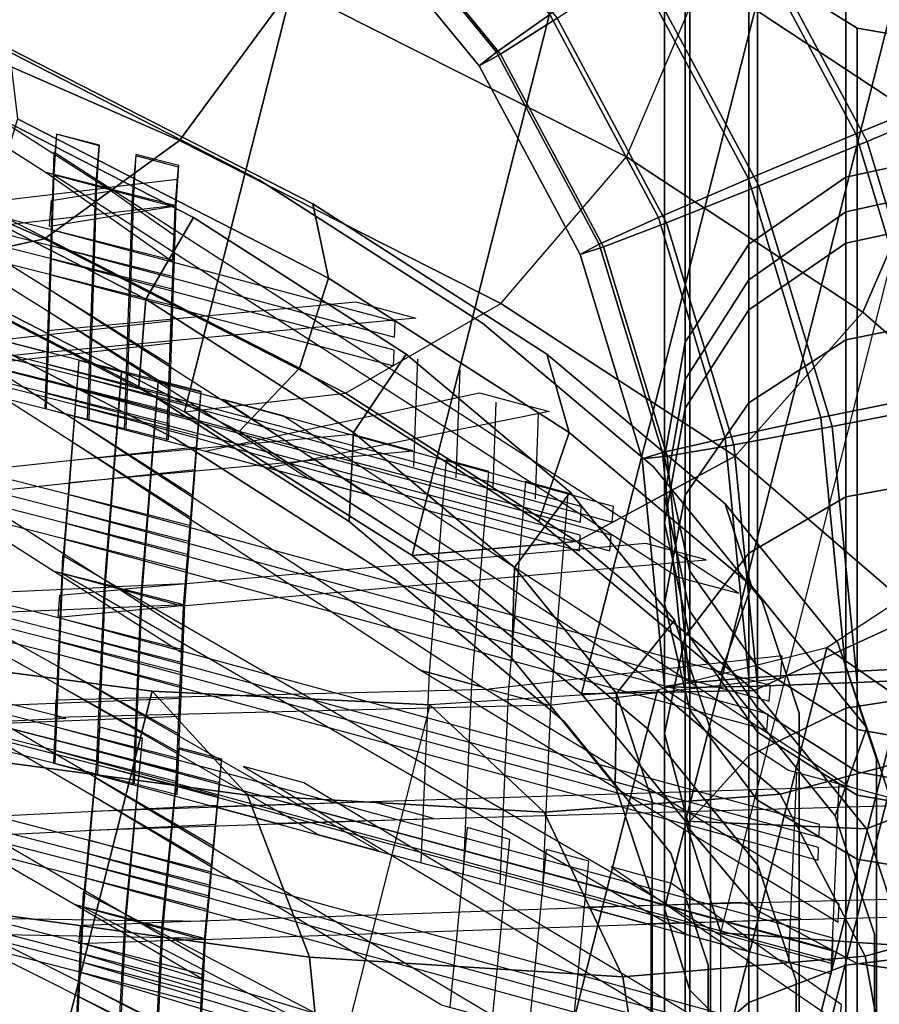
# Model space of a CAD drawing. Units: inches. Extents: x -9.5 to 9.5, y -11.5 to 10.8.
# Drawn here: x 7 to 8.4, y 6.9 to 8.5 of the extents above; entities that cross this region are included whole.
import ezdxf

# ---------------------------------------------------------------- set-up
doc = ezdxf.new("R2010")
doc.units = ezdxf.units.IN
doc.header["$MEASUREMENT"] = 0
for name, color, linetype in [('AFUFU-3D-CH-BS', 2, 'Continuous'), ('AFUFU-3D-CH-FR', 2, 'Continuous'), ('AFUFU-3D-CH-ST-LT', 2, 'Continuous')]:
    doc.layers.add(name, color=color, linetype=linetype)

msp = doc.modelspace()

# ---------------------------------------------------------------- linework, layer by layer
at = {"layer": 'AFUFU-3D-CH-BS'}
for points in [[(8.3656, 9.3256, 38.1495), (8.5531, 9.3657, 38.1398), (8.5531, 8.2403, 33.4518), (8.3656, 8.1997, 33.459)], [(8.2082, 9.2188, 38.1751), (8.3656, 9.3256, 38.1495), (8.3656, 8.1997, 33.459), (8.2082, 8.0914, 33.4784)], [(8.1048, 9.0616, 38.2128), (8.2082, 9.2188, 38.1751), (8.2082, 8.0914, 33.4784), (8.1048, 7.9319, 33.5068)], [(8.0711, 8.8778, 38.257), (8.1048, 9.0616, 38.2128), (8.1048, 7.9319, 33.5068), (8.0711, 7.7455, 33.5401)], [(8.1123, 8.6955, 38.3007), (8.0711, 8.8778, 38.257), (8.0711, 7.7455, 33.5401), (8.1123, 7.5606, 33.5731)], [(8.557, 8.3419, 1.133), (8.7071, 8.402, 1.0283), (8.4662, 8.8526, 1.0193), (8.3311, 8.7644, 1.1245)], [(8.72, 8.3934, 0.3327), (8.5739, 8.3307, 0.2241), (8.3463, 8.7563, 0.2155), (8.4779, 8.8464, 0.3236)], [(8.3815, 8.27, 1.1681), (8.557, 8.3419, 1.133), (8.3311, 8.7644, 1.1245), (8.1732, 8.6596, 1.1603)], [(7.7986, 8.403, 0.8526), (7.885, 8.464, 1.0131), (7.6478, 8.753, 1.0073), (7.5743, 8.6763, 0.8471)], [(7.8967, 8.4579, 0.3174), (7.8049, 8.3997, 0.4761), (7.5797, 8.6741, 0.4706), (7.6577, 8.749, 0.3116)], [(8.5739, 8.3307, 0.2241), (8.3998, 8.2578, 0.1843), (8.1897, 8.6509, 0.1764), (8.3463, 8.7563, 0.2155)], [(8.2222, 8.5424, 38.3375), (8.1123, 8.6955, 38.3007), (8.1123, 7.5606, 33.5731), (8.2222, 7.4054, 33.6009)], [(7.7705, 8.3805, 0.664), (7.7986, 8.403, 0.8526), (7.5743, 8.6763, 0.8471), (7.5504, 8.6486, 0.6586)], [(7.8049, 8.3997, 0.4761), (7.7705, 8.3805, 0.664), (7.5504, 8.6486, 0.6586), (7.5797, 8.6741, 0.4706)], [(8.2074, 8.197, 1.1283), (8.3815, 8.27, 1.1681), (8.1732, 8.6596, 1.1603), (8.0166, 8.5541, 1.1211)], [(8.3998, 8.2578, 0.1843), (8.2244, 8.1858, 0.2194), (8.0318, 8.546, 0.2122), (8.1897, 8.6509, 0.1764)], [(8.0613, 8.1343, 1.0197), (8.2074, 8.197, 1.1283), (8.0166, 8.5541, 1.1211), (7.885, 8.464, 1.0131)], [(8.2244, 8.1858, 0.2194), (8.0742, 8.1257, 0.3241), (7.8967, 8.4579, 0.3174), (8.0318, 8.546, 0.2122)], [(8.3839, 8.4418, 38.3616), (8.2222, 8.5424, 38.3375), (8.2222, 7.4054, 33.6009), (8.3839, 7.3034, 33.6191)], [(7.9653, 8.0913, 0.8588), (8.0613, 8.1343, 1.0197), (7.885, 8.464, 1.0131), (7.7986, 8.403, 0.8526)], [(8.0742, 8.1257, 0.3241), (7.9723, 8.0867, 0.4823), (7.8049, 8.3997, 0.4761), (7.8967, 8.4579, 0.3174)], [(8.5729, 8.4091, 38.3695), (8.3839, 8.4418, 38.3616), (8.3839, 7.3034, 33.6191), (8.5729, 7.2702, 33.625)], [(7.934, 8.0746, 0.6701), (7.9653, 8.0913, 0.8588), (7.7986, 8.403, 0.8526), (7.7705, 8.3805, 0.664)], [(7.9723, 8.0867, 0.4823), (7.934, 8.0746, 0.6701), (7.7705, 8.3805, 0.664), (7.8049, 8.3997, 0.4761)], [(8.5098, 7.8472, 1.1766), (8.696, 7.8836, 1.1421), (8.557, 8.3419, 1.133), (8.3815, 8.27, 1.1681)], [(8.714, 7.8689, 0.2333), (8.5292, 7.8313, 0.1929), (8.3998, 8.2578, 0.1843), (8.5739, 8.3307, 0.2241)], [(8.325, 7.8096, 1.1361), (8.5098, 7.8472, 1.1766), (8.3815, 8.27, 1.1681), (8.2074, 8.197, 1.1283)], [(8.5292, 7.8313, 0.1929), (8.343, 7.795, 0.2273), (8.2244, 8.1858, 0.2194), (8.3998, 8.2578, 0.1843)], [(8.3656, 8.1997, 33.459), (8.5531, 8.2403, 33.4518), (8.5531, 8.1846, 32.9809), (8.3656, 8.1434, 32.9833)], [(8.2082, 8.0914, 33.4784), (8.3656, 8.1997, 33.459), (8.3656, 8.1434, 32.9833), (8.2082, 8.0335, 32.9898)], [(8.1698, 7.7765, 1.0269), (8.325, 7.8096, 1.1361), (8.2074, 8.197, 1.1283), (8.0613, 8.1343, 1.0197)], [(8.343, 7.795, 0.2273), (8.1836, 7.7653, 0.3313), (8.0742, 8.1257, 0.3241), (8.2244, 8.1858, 0.2194)], [(8.3656, 8.1434, 32.9833), (8.5531, 8.1846, 32.9809), (8.5531, 8.1846, 28.5301), (8.3656, 8.1434, 28.5322)], [(8.3656, 8.1434, 28.5322), (8.5531, 8.1846, 28.5301), (8.5531, 8.1332, 28.0123), (8.3656, 8.0926, 28.0204)], [(8.0679, 7.753, 0.8656), (8.1698, 7.7765, 1.0269), (8.0613, 8.1343, 1.0197), (7.9653, 8.0913, 0.8588)], [(8.2082, 8.0335, 32.9898), (8.3656, 8.1434, 32.9833), (8.3656, 8.1434, 28.5322), (8.2082, 8.0335, 28.5376)], [(8.2082, 8.0335, 28.5376), (8.3656, 8.1434, 28.5322), (8.3656, 8.0926, 28.0204), (8.2082, 7.9844, 28.0421)], [(8.1836, 7.7653, 0.3313), (8.0753, 7.747, 0.4892), (7.9723, 8.0867, 0.4823), (8.0742, 8.1257, 0.3241)], [(8.3656, 8.0926, 28.0204), (8.5531, 8.1332, 28.0123), (8.5531, 7.9739, 27.4913), (8.3656, 7.9357, 27.5072)], [(8.0347, 7.7426, 0.6768), (8.0679, 7.753, 0.8656), (7.9653, 8.0913, 0.8588), (7.934, 8.0746, 0.6701)], [(8.0753, 7.747, 0.4892), (8.0347, 7.7426, 0.6768), (7.934, 8.0746, 0.6701), (7.9723, 8.0867, 0.4823)], [(8.1048, 7.9319, 33.5068), (8.2082, 8.0914, 33.4784), (8.2082, 8.0335, 32.9898), (8.1048, 7.8718, 32.9994)], [(8.2082, 7.9844, 28.0421), (8.3656, 8.0926, 28.0204), (8.3656, 7.9357, 27.5072), (8.2082, 7.8338, 27.5498)], [(8.1048, 7.8718, 32.9994), (8.2082, 8.0335, 32.9898), (8.2082, 8.0335, 28.5376), (8.1048, 7.8718, 28.5456)], [(8.1048, 7.8718, 28.5456), (8.2082, 8.0335, 28.5376), (8.2082, 7.9844, 28.0421), (8.1048, 7.825, 28.0741)], [(8.1048, 7.825, 28.0741), (8.2082, 7.9844, 28.0421), (8.2082, 7.8338, 27.5498), (8.1048, 7.6839, 27.6124)], [(8.3656, 7.9357, 27.5072), (8.5531, 7.9739, 27.4913), (8.5531, 7.7152, 27.0117), (8.3656, 7.6809, 27.0349)], [(8.0711, 7.7455, 33.5401), (8.1048, 7.9319, 33.5068), (8.1048, 7.8718, 32.9994), (8.0711, 7.6828, 33.0105)], [(8.2082, 7.8338, 27.5498), (8.3656, 7.9357, 27.5072), (8.3656, 7.6809, 27.0349), (8.2082, 7.5894, 27.0966)], [(8.0711, 7.6828, 33.0105), (8.1048, 7.8718, 32.9994), (8.1048, 7.8718, 28.5456), (8.0711, 7.6828, 28.555)], [(8.0711, 7.6828, 28.555), (8.1048, 7.8718, 28.5456), (8.1048, 7.825, 28.0741), (8.0711, 7.6388, 28.1114)], [(8.3656, 7.397, 1.1444), (8.5531, 7.407, 1.1854), (8.5098, 7.8472, 1.1766), (8.325, 7.8096, 1.1361)], [(8.1048, 7.6839, 27.6124), (8.2082, 7.8338, 27.5498), (8.2082, 7.5894, 27.0966), (8.1048, 7.4547, 27.1875)], [(8.5729, 7.3883, 0.2018), (8.3839, 7.3797, 0.2356), (8.343, 7.795, 0.2273), (8.5292, 7.8313, 0.1929)], [(8.0711, 7.6388, 28.1114), (8.1048, 7.825, 28.0741), (8.1048, 7.6839, 27.6124), (8.0711, 7.5086, 27.6856)], [(8.2082, 7.3871, 1.0347), (8.3656, 7.397, 1.1444), (8.325, 7.8096, 1.1361), (8.1698, 7.7765, 1.0269)], [(8.3839, 7.3797, 0.2356), (8.2222, 7.3738, 0.3392), (8.1836, 7.7653, 0.3313), (8.343, 7.795, 0.2273)], [(8.1048, 7.3787, 0.8731), (8.2082, 7.3871, 1.0347), (8.1698, 7.7765, 1.0269), (8.0679, 7.753, 0.8656)], [(8.0711, 7.3733, 0.6842), (8.1048, 7.3787, 0.8731), (8.0679, 7.753, 0.8656), (8.0347, 7.7426, 0.6768)], [(8.2222, 7.3738, 0.3392), (8.1123, 7.3716, 0.4967), (8.0753, 7.747, 0.4892), (8.1836, 7.7653, 0.3313)], [(8.1123, 7.3716, 0.4967), (8.0711, 7.3733, 0.6842), (8.0347, 7.7426, 0.6768), (8.0753, 7.747, 0.4892)], [(8.1123, 7.5606, 33.5731), (8.0711, 7.7455, 33.5401), (8.0711, 7.6828, 33.0105), (8.1123, 7.4953, 33.0216)], [(8.3656, 7.6809, 27.0349), (8.5531, 7.7152, 27.0117), (8.5531, 7.3674, 26.5924), (8.3656, 7.3383, 26.6219)], [(8.0711, 7.5086, 27.6856), (8.1048, 7.6839, 27.6124), (8.1048, 7.4547, 27.1875), (8.0711, 7.2972, 27.2938)], [(8.1123, 7.4953, 33.0216), (8.0711, 7.6828, 33.0105), (8.0711, 7.6828, 28.555), (8.1123, 7.4953, 28.5643)], [(8.1123, 7.4953, 28.5643), (8.0711, 7.6828, 28.555), (8.0711, 7.6388, 28.1114), (8.1123, 7.4541, 28.1485)], [(8.2082, 7.5894, 27.0966), (8.3656, 7.6809, 27.0349), (8.3656, 7.3383, 26.6219), (8.2082, 7.2607, 26.7004)], [(8.1123, 7.4541, 28.1485), (8.0711, 7.6388, 28.1114), (8.0711, 7.5086, 27.6856), (8.1123, 7.3348, 27.7583)], [(8.1048, 7.4547, 27.1875), (8.2082, 7.5894, 27.0966), (8.2082, 7.2607, 26.7004), (8.1048, 7.1465, 26.816)], [(8.2222, 7.4054, 33.6009), (8.1123, 7.5606, 33.5731), (8.1123, 7.4953, 33.0216), (8.2222, 7.3379, 33.0308)], [(8.1123, 7.3348, 27.7583), (8.0711, 7.5086, 27.6856), (8.0711, 7.2972, 27.2938), (8.1123, 7.1411, 27.3991)], [(8.2222, 7.3379, 33.0308), (8.1123, 7.4953, 33.0216), (8.1123, 7.4953, 28.5643), (8.2222, 7.3379, 28.572)], [(8.2222, 7.3379, 28.572), (8.1123, 7.4953, 28.5643), (8.1123, 7.4541, 28.1485), (8.2222, 7.2989, 28.1796)], [(8.0711, 7.2972, 27.2938), (8.1048, 7.4547, 27.1875), (8.1048, 7.1465, 26.816), (8.0711, 7.013, 26.9511)], [(8.2222, 7.2989, 28.1796), (8.1123, 7.4541, 28.1485), (8.1123, 7.3348, 27.7583), (8.2222, 7.1888, 27.8193)], [(8.3839, 7.3034, 33.6191), (8.2222, 7.4054, 33.6009), (8.2222, 7.3379, 33.0308), (8.3839, 7.2345, 33.0369)], [(8.3656, -0.094, 1.2947), (8.5531, -0.0936, 1.3359), (8.5531, 7.407, 1.1854), (8.3656, 7.397, 1.1444)], [(8.1048, -0.0966, 1.0231), (8.2082, -0.0951, 1.1848), (8.2082, 7.3871, 1.0347), (8.1048, 7.3787, 0.8731)], [(8.2082, -0.0951, 1.1848), (8.3656, -0.094, 1.2947), (8.3656, 7.397, 1.1444), (8.2082, 7.3871, 1.0347)], [(8.5729, -0.1028, 0.3521), (8.3839, -0.1025, 0.3857), (8.3839, 7.3797, 0.2356), (8.5729, 7.3883, 0.2018)], [(8.0711, -0.0983, 0.8341), (8.1048, -0.0966, 1.0231), (8.1048, 7.3787, 0.8731), (8.0711, 7.3733, 0.6842)], [(8.1123, -0.1001, 0.6466), (8.0711, -0.0983, 0.8341), (8.0711, 7.3733, 0.6842), (8.1123, 7.3716, 0.4967)], [(8.2222, -0.1015, 0.4892), (8.1123, -0.1001, 0.6466), (8.1123, 7.3716, 0.4967), (8.2222, 7.3738, 0.3392)], [(8.3839, -0.1025, 0.3857), (8.2222, -0.1015, 0.4892), (8.2222, 7.3738, 0.3392), (8.3839, 7.3797, 0.2356)], [(8.3656, 7.3383, 26.6219), (8.5531, 7.3674, 26.5924), (8.5531, 6.9439, 26.2496), (8.3656, 6.9211, 26.2842)], [(8.2082, 7.2607, 26.7004), (8.3656, 7.3383, 26.6219), (8.3656, 6.9211, 26.2842), (8.2082, 6.8605, 26.3764)], [(8.3839, 7.2345, 33.0369), (8.2222, 7.3379, 33.0308), (8.2222, 7.3379, 28.572), (8.3839, 7.2345, 28.5772)], [(8.3839, 7.2345, 28.5772), (8.2222, 7.3379, 28.572), (8.2222, 7.2989, 28.1796), (8.3839, 7.197, 28.2)], [(8.2222, 7.1888, 27.8193), (8.1123, 7.3348, 27.7583), (8.1123, 7.1411, 27.3991), (8.2222, 7.0099, 27.4876)], [(8.5729, 7.2702, 33.625), (8.3839, 7.3034, 33.6191), (8.3839, 7.2345, 33.0369), (8.5729, 7.2008, 33.0389)], [(8.1123, 7.1411, 27.3991), (8.0711, 7.2972, 27.2938), (8.0711, 7.013, 26.9511), (8.1123, 6.8806, 27.0851)], [(8.3839, 7.197, 28.2), (8.2222, 7.2989, 28.1796), (8.2222, 7.1888, 27.8193), (8.3839, 7.0929, 27.8593)], [(8.1048, 7.1465, 26.816), (8.2082, 7.2607, 26.7004), (8.2082, 6.8605, 26.3764), (8.1048, 6.7712, 26.5122)], [(8.5729, 7.2008, 33.0389), (8.3839, 7.2345, 33.0369), (8.3839, 7.2345, 28.5772), (8.5729, 7.2008, 28.5788)], [(8.5729, 7.2008, 28.5788), (8.3839, 7.2345, 28.5772), (8.3839, 7.197, 28.2), (8.5729, 7.1639, 28.2066)], [(8.5729, 7.1639, 28.2066), (8.3839, 7.197, 28.2), (8.3839, 7.0929, 27.8593), (8.5729, 7.0616, 27.8724)], [(8.3839, 7.0929, 27.8593), (8.2222, 7.1888, 27.8193), (8.2222, 7.0099, 27.4876), (8.3839, 6.9237, 27.5458)], [(8.0711, 7.013, 26.9511), (8.1048, 7.1465, 26.816), (8.1048, 6.7712, 26.5122), (8.0711, 6.6669, 26.6709)], [(8.2222, 7.0099, 27.4876), (8.1123, 7.1411, 27.3991), (8.1123, 6.8806, 27.0851), (8.2222, 6.7694, 27.1976)], [(8.5729, 7.0616, 27.8724), (8.3839, 7.0929, 27.8593), (8.3839, 6.9237, 27.5458), (8.5729, 6.8957, 27.5647)], [(8.1123, 6.8806, 27.0851), (8.0711, 7.013, 26.9511), (8.0711, 6.6669, 26.6709), (8.1123, 6.5634, 26.8284)], [(8.3839, 6.9237, 27.5458), (8.2222, 7.0099, 27.4876), (8.2222, 6.7694, 27.1976), (8.3839, 6.6963, 27.2716)], [(8.3656, 6.9211, 26.2842), (8.5531, 6.9439, 26.2496), (8.5531, 6.4613, 25.9967), (8.3656, 6.4458, 26.0351)], [(8.2082, 6.8605, 26.3764), (8.3656, 6.9211, 26.2842), (8.3656, 6.4458, 26.0351), (8.2082, 6.4045, 26.1375)], [(8.5729, 6.8957, 27.5647), (8.3839, 6.9237, 27.5458), (8.3839, 6.6963, 27.2716), (8.5729, 6.6725, 27.2956)], [(8.2222, 6.7694, 27.1976), (8.1123, 6.8806, 27.0851), (8.1123, 6.5634, 26.8284), (8.2222, 6.4765, 26.9606)], [(8.1048, 6.7712, 26.5122), (8.2082, 6.8605, 26.3764), (8.2082, 6.4045, 26.1375), (8.1048, 6.3436, 26.2882)]]:
    msp.add_3dface(points, dxfattribs=at)
for points, invisible_edges in [([(8.7604, 8.4492, 38.3599), (8.9178, 8.556, 38.3342), (8.2222, 8.5424, 38.3375), (8.3839, 8.4418, 38.3616)], 10), ([(8.3839, 8.4418, 38.3616), (8.5729, 8.4091, 38.3695), (8.7604, 8.4492, 38.3599), (8.3839, 8.4418, 38.3616)], 4)]:
    msp.add_3dface(points, dxfattribs=dict(at, invisible_edges=invisible_edges))
at = {"layer": 'AFUFU-3D-CH-FR'}
for points in [[(6.3281, 8.2755, 41.4507), (6.8418, 8.0518, 41.1882), (7.2399, 9.6217, 40.779), (6.7262, 9.8454, 41.0415)], [(6.8418, 8.0518, 41.1882), (7.2921, 7.8189, 40.8172), (7.6902, 9.3888, 40.408), (7.2399, 9.6217, 40.779)], [(8.0597, 9.1558, 39.9426), (7.6902, 9.3888, 40.408), (7.2921, 7.8189, 40.8172), (7.6616, 7.5859, 40.3518)], [(8.3343, 8.9316, 39.4009), (8.0597, 9.1558, 39.9426), (7.6616, 7.5859, 40.3518), (7.9362, 7.3616, 39.8101)], [(8.5034, 8.7248, 38.8036), (8.3343, 8.9316, 39.4009), (7.9362, 7.3616, 39.8101), (8.1053, 7.1548, 39.2128)], [(6.7482, 8.8227, 41.9094), (6.6139, 8.5533, 41.8385), (7.2839, 8.2596, 41.4888), (7.4662, 8.5075, 41.533)], [(8.1345, 8.5276, 41.0664), (8.1617, 8.8338, 40.9535), (8.5455, 8.5814, 40.4306), (8.5195, 8.2736, 40.5387)], [(7.5837, 8.8055, 41.4935), (7.4662, 8.5075, 41.533), (8.0093, 8.233, 41.1101), (8.1345, 8.5276, 41.0664)], [(8.5605, 8.5433, 38.1736), (8.5034, 8.7248, 38.8036), (8.1053, 7.1548, 39.2128), (8.1624, 6.9734, 38.5828)], [(6.6139, 8.5533, 41.8385), (6.4664, 8.3612, 41.6774), (7.0647, 8.0996, 41.3677), (7.2839, 8.2596, 41.4888)], [(8.5605, 8.5433, 38.1736), (8.5605, 7.696, 34.923), (8.1624, 6.1261, 35.3322), (8.1624, 6.9734, 38.5828)], [(8.0093, 8.233, 41.1101), (8.1345, 8.5276, 41.0664), (8.5195, 8.2736, 40.5387), (8.3932, 7.9806, 40.5872)], [(7.4662, 8.5075, 41.533), (7.2839, 8.2596, 41.4888), (7.8053, 7.9949, 41.0781), (8.0093, 8.233, 41.1101)], [(7.5004, 8.1565, 40.9437), (7.0078, 8.4086, 41.3393), (7.021, 8.2945, 41.4461), (7.526, 8.036, 41.0405)], [(6.4664, 8.3612, 41.6774), (6.3281, 8.2755, 41.4507), (6.8418, 8.0518, 41.1882), (7.0647, 8.0996, 41.3677)], [(7.2295, 8.002, 40.7143), (6.7883, 8.2278, 41.0687), (6.8559, 8.3651, 41.0929), (7.3069, 8.1343, 40.7308)], [(7.526, 8.036, 41.0405), (7.021, 8.2945, 41.4461), (6.976, 8.1475, 41.4703), (7.4788, 7.8902, 41.0665)], [(8.3932, 7.9806, 40.5872), (8.5195, 8.2736, 40.5387), (8.8283, 8.0033, 39.8598), (8.6994, 7.7138, 39.9188)], [(7.2839, 8.2596, 41.4888), (7.0647, 8.0996, 41.3677), (7.5534, 7.8495, 40.9753), (7.8053, 7.9949, 41.0781)], [(7.8053, 7.9949, 41.0781), (8.0093, 8.233, 41.1101), (8.3932, 7.9806, 40.5872), (8.1858, 7.7471, 40.5687)], [(7.218, 7.8602, 40.7797), (6.7713, 8.0888, 41.1384), (6.7883, 8.2278, 41.0687), (7.2295, 8.002, 40.7143)], [(7.8801, 7.9127, 40.4489), (7.5004, 8.1565, 40.9437), (7.526, 8.036, 41.0405), (7.9162, 7.7855, 40.5322)], [(7.5664, 7.7857, 40.2755), (7.2295, 8.002, 40.7143), (7.3069, 8.1343, 40.7308), (7.6518, 7.9128, 40.2814)], [(7.0647, 8.0996, 41.3677), (6.8418, 8.0518, 41.1882), (7.2921, 7.8189, 40.8172), (7.5534, 7.8495, 40.9753)], [(7.9162, 7.7855, 40.5322), (7.526, 8.036, 41.0405), (7.4788, 7.8902, 41.0665), (7.867, 7.641, 40.5607)], [(7.5594, 7.6411, 40.3349), (7.218, 7.8602, 40.7797), (7.2295, 8.002, 40.7143), (7.5664, 7.7857, 40.2755)], [(7.5534, 7.8495, 40.9753), (7.8053, 7.9949, 41.0781), (8.1858, 7.7471, 40.5687), (7.9289, 7.6084, 40.4861)], [(8.1858, 7.7471, 40.5687), (8.3932, 7.9806, 40.5872), (8.6994, 7.7138, 39.9188), (8.4846, 7.4902, 39.93)], [(7.8274, 7.5662, 39.7363), (7.5664, 7.7857, 40.2755), (7.6518, 7.9128, 40.2814), (7.9182, 7.6889, 39.7312)], [(8.1693, 7.6696, 39.8516), (7.8801, 7.9127, 40.4489), (7.9162, 7.7855, 40.5322), (8.2122, 7.5367, 39.9207)], [(7.2921, 7.8189, 40.8172), (7.5534, 7.8495, 40.9753), (7.9289, 7.6084, 40.4861), (7.6616, 7.5859, 40.3518)], [(7.8234, 7.4191, 39.7896), (7.5594, 7.6411, 40.3349), (7.5664, 7.7857, 40.2755), (7.8274, 7.5662, 39.7363)], [(8.2122, 7.5367, 39.9207), (7.9162, 7.7855, 40.5322), (7.867, 7.641, 40.5607), (8.1618, 7.3931, 39.9518)], [(7.9289, 7.6084, 40.4861), (8.1858, 7.7471, 40.5687), (8.4846, 7.4902, 39.93), (8.2166, 7.3666, 39.8919)], [(7.9931, 7.3621, 39.1454), (7.8274, 7.5662, 39.7363), (7.9182, 7.6889, 39.7312), (8.0871, 7.4808, 39.1286)], [(8.5605, 7.696, 34.923), (8.5034, 7.5469, 34.2846), (8.1053, 5.977, 34.6938), (8.1624, 6.1261, 35.3322)], [(8.3523, 7.4442, 39.1991), (8.1693, 7.6696, 39.8516), (8.2122, 7.5367, 39.9207), (8.3993, 7.3061, 39.2533)], [(7.6616, 7.5859, 40.3518), (7.9289, 7.6084, 40.4861), (8.2166, 7.3666, 39.8919), (7.9362, 7.3616, 39.8101)], [(7.9909, 7.2128, 39.1922), (7.8234, 7.4191, 39.7896), (7.8274, 7.5662, 39.7363), (7.9931, 7.3621, 39.1454)], [(8.5034, 7.5469, 34.2846), (8.3343, 7.4358, 33.6623), (7.9362, 5.8659, 34.0715), (8.1053, 5.977, 34.6938)], [(8.7595, 7.4014, 34.2858), (8.5034, 7.5469, 34.2846), (8.3343, 7.4358, 33.6623), (8.5618, 7.2787, 33.5859)], [(8.3993, 7.3061, 39.2533), (8.2122, 7.5367, 39.9207), (8.1618, 7.3931, 39.9518), (8.3481, 7.1635, 39.2871)], [(8.2166, 7.3666, 39.8919), (8.4846, 7.4902, 39.93), (8.6779, 7.2508, 39.2357), (8.3988, 7.1421, 39.2421)], [(6.7262, 7.4326, 31.7844), (7.2399, 7.3655, 32.1227), (6.8418, 5.7955, 32.5319), (6.3281, 5.8627, 32.1936)], [(7.3944, 7.1967, 31.9167), (7.2399, 7.3655, 32.1227), (6.7262, 7.4326, 31.7844), (6.8116, 7.2752, 31.542)], [(8.3343, 7.4358, 33.6623), (8.0597, 7.3671, 33.0801), (7.6616, 5.7972, 33.4893), (7.9362, 5.8659, 34.0715)], [(8.5618, 7.2787, 33.5859), (8.3343, 7.4358, 33.6623), (8.0597, 7.3671, 33.0801), (8.2586, 7.1984, 32.9259)], [(7.2399, 7.3655, 32.1227), (7.6902, 7.3433, 32.5602), (7.2921, 5.7734, 32.9694), (6.8418, 5.7955, 32.5319)], [(7.876, 7.1693, 32.3707), (7.6902, 7.3433, 32.5602), (7.2399, 7.3655, 32.1227), (7.3944, 7.1967, 31.9167)], [(8.0597, 7.3671, 33.0801), (7.6902, 7.3433, 32.5602), (7.2921, 5.7734, 32.9694), (7.6616, 5.7972, 33.4893)], [(8.2586, 7.1984, 32.9259), (8.0597, 7.3671, 33.0801), (7.6902, 7.3433, 32.5602), (7.876, 7.1693, 32.3707)], [(7.9362, 7.3616, 39.8101), (8.2166, 7.3666, 39.8919), (8.3988, 7.1421, 39.2421), (8.1053, 7.1548, 39.2128)], [(7.495, 6.934, 31.7731), (7.3944, 7.1967, 31.9167), (6.8116, 7.2752, 31.542), (6.8536, 7.0223, 31.3676)], [(8.7243, 7.026, 33.5522), (8.5618, 7.2787, 33.5859), (8.2586, 7.1984, 32.9259), (8.3969, 6.9358, 32.8263)], [(8.3988, 7.1421, 39.2421), (8.6779, 7.2508, 39.2357), (8.7459, 7.0545, 38.5617), (8.4618, 6.9526, 38.5882)], [(8.0033, 6.9023, 32.2412), (7.876, 7.1693, 32.3707), (7.3944, 7.1967, 31.9167), (7.495, 6.934, 31.7731)], [(8.3969, 6.9358, 32.8263), (8.2586, 7.1984, 32.9259), (7.876, 7.1693, 32.3707), (8.0033, 6.9023, 32.2412)], [(8.1053, 7.1548, 39.2128), (8.3988, 7.1421, 39.2421), (8.4618, 6.9526, 38.5882), (8.1624, 6.9734, 38.5828)], [(7.5265, 6.6176, 31.714), (7.495, 6.934, 31.7731), (6.8536, 7.0223, 31.3676), (6.846, 6.7123, 31.2878)], [(8.7972, 6.7162, 33.5664), (8.7243, 7.026, 33.5522), (8.3969, 6.9358, 32.8263), (8.4535, 6.6195, 32.7966)], [(8.1624, 6.9734, 38.5828), (8.4618, 6.9526, 38.5882), (8.4618, 6.1053, 35.3376), (8.1624, 6.1261, 35.3322)], [(8.4535, 6.6195, 32.7966), (8.3969, 6.9358, 32.8263), (8.0033, 6.9023, 32.2412), (8.0526, 6.583, 32.1914)], [(8.0526, 6.583, 32.1914), (8.0033, 6.9023, 32.2412), (7.495, 6.934, 31.7731), (7.5265, 6.6176, 31.714)]]:
    msp.add_3dface(points, dxfattribs=at)
for points, invisible_edges in [([(7.4138, 8.1953, 40.8214), (7.3069, 8.1343, 40.7308), (6.8559, 8.3651, 41.0929), (6.9426, 8.4365, 41.1998)], 5), ([(7.5004, 8.1565, 40.9437), (7.4138, 8.1953, 40.8214), (6.9426, 8.4365, 41.1998), (7.0078, 8.4086, 41.3393)], 5), ([(7.7757, 7.963, 40.3499), (7.6518, 7.9128, 40.2814), (7.3069, 8.1343, 40.7308), (7.4138, 8.1953, 40.8214)], 5), ([(7.8801, 7.9127, 40.4489), (7.7757, 7.963, 40.3499), (7.4138, 8.1953, 40.8214), (7.5004, 8.1565, 40.9437)], 5), ([(7.4788, 7.8902, 41.0665), (6.976, 8.1475, 41.4703), (6.8938, 8.0364, 41.4005), (7.3807, 7.7873, 41.0095)], 2), ([(7.2777, 7.7755, 40.8963), (6.813, 8.0132, 41.2694), (6.7713, 8.0888, 41.1384), (7.218, 7.8602, 40.7797)], 10), ([(7.3807, 7.7873, 41.0095), (6.8938, 8.0364, 41.4005), (6.813, 8.0132, 41.2694), (7.2777, 7.7755, 40.8963)], 10), ([(8.0532, 7.7297, 39.7767), (7.9182, 7.6889, 39.7312), (7.6518, 7.9128, 40.2814), (7.7757, 7.963, 40.3499)], 5), ([(8.1693, 7.6696, 39.8516), (8.0532, 7.7297, 39.7767), (7.7757, 7.963, 40.3499), (7.8801, 7.9127, 40.4489)], 5), ([(7.867, 7.641, 40.5607), (7.4788, 7.8902, 41.0665), (7.3807, 7.7873, 41.0095), (7.7556, 7.5466, 40.5211)], 8), ([(7.6341, 7.5467, 40.4319), (7.2777, 7.7755, 40.8963), (7.218, 7.8602, 40.7797), (7.5594, 7.6411, 40.3349)], 10), ([(7.7556, 7.5466, 40.5211), (7.3807, 7.7873, 41.0095), (7.2777, 7.7755, 40.8963), (7.6341, 7.5467, 40.4319)], 10), ([(8.229, 7.5132, 39.1498), (8.0871, 7.4808, 39.1286), (7.9182, 7.6889, 39.7312), (8.0532, 7.7297, 39.7767)], 5), ([(8.229, 7.5132, 39.1498), (8.0532, 7.7297, 39.7767), (8.1693, 7.6696, 39.8516), (8.3523, 7.4442, 39.1991)], 10), ([(7.908, 7.3164, 39.8662), (7.6341, 7.5467, 40.4319), (7.5594, 7.6411, 40.3349), (7.8234, 7.4191, 39.7896)], 10), ([(8.1618, 7.3931, 39.9518), (7.867, 7.641, 40.5607), (7.7556, 7.5466, 40.5211), (8.0416, 7.3061, 39.9303)], 10), ([(8.0416, 7.3061, 39.9303), (7.7556, 7.5466, 40.5211), (7.6341, 7.5467, 40.4319), (7.908, 7.3164, 39.8662)], 10), ([(8.2898, 7.3302, 38.5186), (8.146, 7.3037, 38.5177), (8.0871, 7.4808, 39.1286), (8.229, 7.5132, 39.1498)], 5), ([(8.2898, 7.3302, 38.5186), (8.229, 7.5132, 39.1498), (8.3523, 7.4442, 39.1991), (8.4152, 7.2551, 38.5465)], 10), ([(8.0511, 7.1879, 38.5441), (7.9931, 7.3621, 39.1454), (8.0871, 7.4808, 39.1286), (8.146, 7.3037, 38.5177)], 8), ([(8.4152, 7.2551, 38.5465), (8.3523, 7.4442, 39.1991), (8.3993, 7.3061, 39.2533), (8.4635, 7.1134, 38.5882)], 8), ([(8.0815, 7.1026, 39.2472), (7.908, 7.3164, 39.8662), (7.8234, 7.4191, 39.7896), (7.9909, 7.2128, 39.1922)], 10), ([(8.3481, 7.1635, 39.2871), (8.1618, 7.3931, 39.9518), (8.0416, 7.3061, 39.9303), (8.2226, 7.0831, 39.2847)], 10), ([(8.0494, 7.037, 38.5856), (7.9909, 7.2128, 39.1922), (7.9931, 7.3621, 39.1454), (8.0511, 7.1879, 38.5441)], 8), ([(8.2898, 6.5097, 35.3705), (8.146, 6.4872, 35.385), (8.146, 7.3037, 38.5177), (8.2898, 7.3302, 38.5186)], 5), ([(8.4152, 6.4303, 35.3822), (8.2898, 6.5097, 35.3705), (8.2898, 7.3302, 38.5186), (8.4152, 7.2551, 38.5465)], 5), ([(8.2226, 7.0831, 39.2847), (8.0416, 7.3061, 39.9303), (7.908, 7.3164, 39.8662), (8.0815, 7.1026, 39.2472)], 10), ([(8.0511, 6.3733, 35.4188), (8.0511, 7.1879, 38.5441), (8.146, 7.3037, 38.5177), (8.146, 6.4872, 35.385)], 10), ([(8.4635, 7.1134, 38.5882), (8.3993, 7.3061, 39.2533), (8.3481, 7.1635, 39.2871), (8.412, 6.9714, 38.6243)], 8), ([(8.4635, 6.2861, 35.4145), (8.4152, 6.4303, 35.3822), (8.4152, 7.2551, 38.5465), (8.4635, 7.1134, 38.5882)], 5), ([(8.1417, 6.9216, 38.6226), (8.0815, 7.1026, 39.2472), (7.9909, 7.2128, 39.1922), (8.0494, 7.037, 38.5856)], 10), ([(8.0494, 6.2213, 35.4561), (8.0494, 7.037, 38.5856), (8.0511, 7.1879, 38.5441), (8.0511, 6.3733, 35.4188)], 10), ([(8.412, 6.9714, 38.6243), (8.3481, 7.1635, 39.2871), (8.2226, 7.0831, 39.2847), (8.285, 6.8957, 38.6379)], 10), ([(8.412, 6.1447, 35.4523), (8.4635, 6.2861, 35.4145), (8.4635, 7.1134, 38.5882), (8.412, 6.9714, 38.6243)], 5), ([(8.1417, 6.9216, 38.6226), (8.285, 6.8957, 38.6379), (8.2226, 7.0831, 39.2847), (8.0815, 7.1026, 39.2472)], 5), ([(8.1417, 6.1023, 35.4795), (8.1417, 6.9216, 38.6226), (8.0494, 7.037, 38.5856), (8.0494, 6.2213, 35.4561)], 10), ([(8.285, 6.0721, 35.478), (8.412, 6.1447, 35.4523), (8.412, 6.9714, 38.6243), (8.285, 6.8957, 38.6379)], 5), ([(8.285, 6.0721, 35.478), (8.285, 6.8957, 38.6379), (8.1417, 6.9216, 38.6226), (8.1417, 6.1023, 35.4795)], 10)]:
    msp.add_3dface(points, dxfattribs=dict(at, invisible_edges=invisible_edges))
at = {"layer": 'AFUFU-3D-CH-ST-LT'}
for points in [[(6.2397, 8.7752, 41.4733), (6.1415, 8.8, 41.4662), (7.0675, 8.2073, 40.7488), (7.1657, 8.1825, 40.7559)], [(7.2757, 8.064, 40.5016), (5.8811, 8.4152, 40.3999), (5.8802, 8.3899, 40.3261), (7.2749, 8.0387, 40.4278)], [(7.2742, 8.0175, 40.3659), (5.8795, 8.3683, 40.263), (5.8787, 8.3429, 40.1892), (7.2734, 7.9921, 40.2921)], [(6.4694, 8.3579, 40.7052), (7.2689, 7.8583, 39.902), (7.2701, 7.8942, 40.0066), (6.5675, 8.3332, 40.7123)], [(7.079, 8.2044, 40.7496), (7.1761, 8.1785, 40.7571), (7.0802, 8.2403, 40.8544), (7.079, 8.2044, 40.7496)], [(7.3191, 7.8518, 39.8869), (5.9245, 8.2089, 39.8081), (5.9225, 8.1835, 39.7343), (7.3172, 7.8265, 39.8131)], [(7.1657, 8.1825, 40.7559), (7.0675, 8.2073, 40.7488), (7.2728, 8.0628, 40.5454), (7.2755, 8.1053, 40.6472)], [(7.079, 8.2044, 40.7496), (8.0935, 7.5507, 39.7212), (8.1911, 7.5247, 39.7288), (7.1761, 8.1785, 40.7571)], [(7.2685, 7.846, 39.8662), (5.8739, 8.1972, 39.7646), (5.8731, 8.1719, 39.6907), (7.2677, 7.8207, 39.7924)], [(7.2787, 8.1541, 40.7642), (6.2349, 8.0336, 39.5807), (6.1323, 8.0594, 39.5731), (7.1657, 8.1825, 40.7559)], [(7.1657, 8.1825, 40.7559), (7.2787, 8.1541, 40.7642), (7.2801, 8.1962, 40.8869), (7.1657, 8.1825, 40.7559)], [(7.274, 8.1524, 40.7647), (7.0732, 8.1196, 40.5462), (7.0761, 8.1622, 40.6483), (7.1761, 8.1785, 40.7571)], [(7.267, 7.7995, 39.7306), (5.8723, 8.1503, 39.6277), (5.8715, 8.125, 39.5539), (7.2662, 7.7742, 39.6567)], [(7.3156, 7.8053, 39.7513), (5.9209, 8.1619, 39.6713), (5.9189, 8.1365, 39.5975), (7.3136, 7.7799, 39.6775)], [(6.2571, 8.1237, 39.8269), (6.1589, 8.1489, 39.8213), (7.0814, 7.5599, 38.8673), (7.1796, 7.5348, 38.8728)], [(7.634, 7.9656, 40.5301), (7.0758, 8.1143, 40.487), (7.075, 8.089, 40.4132), (7.6331, 7.9403, 40.4563)], [(7.6324, 7.9191, 40.3945), (7.0742, 8.0674, 40.3501), (7.0733, 8.0421, 40.2763), (7.6315, 7.8938, 40.3206)], [(7.0725, 8.0176, 40.2048), (7.0713, 7.9817, 40.1002), (7.4951, 7.71, 39.6744), (7.5928, 7.684, 39.6821)], [(7.3024, 7.6338, 39.2518), (5.9078, 7.9908, 39.173), (5.9058, 7.9655, 39.0992), (7.3005, 7.6084, 39.178)], [(6.757, 7.9957, 39.8551), (7.3034, 7.6469, 39.2901), (7.3062, 7.6827, 39.3943), (6.8553, 7.9706, 39.8607)], [(7.5699, 7.9975, 40.5564), (7.6678, 7.9713, 40.5639), (7.069, 7.9152, 39.9064), (7.0702, 7.9511, 40.0108)], [(6.739, 7.9068, 39.6178), (6.8372, 7.8821, 39.6251), (7.2713, 7.9308, 40.1133), (7.2725, 7.9667, 40.2179)], [(7.2989, 7.5872, 39.1162), (5.9042, 7.9438, 39.0362), (5.9022, 7.9185, 38.9623), (7.2969, 7.5619, 39.0424)], [(5.9953, 7.838, 38.8059), (6.0936, 7.8128, 38.8114), (7.066, 7.9166, 39.8726), (6.9678, 7.9418, 39.8671)], [(7.9356, 7.6654, 39.9186), (7.0683, 7.8965, 39.8516), (7.0674, 7.8711, 39.7778), (7.9347, 7.6401, 39.8448)], [(7.9881, 7.6654, 39.9186), (7.1208, 7.9026, 39.8757), (7.1187, 7.8773, 39.8019), (7.986, 7.6401, 39.8448)], [(7.934, 7.6189, 39.783), (7.0667, 7.8495, 39.7148), (7.0658, 7.8242, 39.6409), (7.9331, 7.5935, 39.7091)], [(7.9843, 7.6189, 39.783), (7.117, 7.8557, 39.7389), (7.1149, 7.8304, 39.6651), (7.9823, 7.5936, 39.7092)], [(7.8837, 7.8198, 40.3152), (7.428, 7.7278, 39.6692), (7.3258, 7.755, 39.6612), (7.771, 7.8498, 40.3065)], [(7.4523, 7.8128, 39.8956), (7.3544, 7.8393, 39.8897), (8.2725, 7.2375, 38.9386), (8.3704, 7.211, 38.9444)], [(7.113, 7.8059, 39.5938), (7.1101, 7.7702, 39.4894), (7.6763, 7.399, 38.9029), (7.7742, 7.3725, 38.9087)], [(7.2897, 7.4329, 38.6113), (5.895, 7.7899, 38.5325), (5.8942, 7.7694, 38.4572), (7.2888, 7.4123, 38.536)], [(7.1076, 7.74, 39.4014), (7.1047, 7.7041, 39.2967), (7.6624, 7.7559, 39.9082), (7.5645, 7.7824, 39.9023)], [(7.2881, 7.3952, 38.473), (5.8934, 7.7519, 38.3929), (5.8926, 7.7313, 38.3176), (7.2873, 7.3746, 38.3977)], [(6.5935, 7.6848, 38.8397), (6.6918, 7.6597, 38.8452), (7.3095, 7.7256, 39.5193), (7.3122, 7.7616, 39.624)], [(6.4833, 7.713, 38.8334), (7.2829, 7.2662, 37.9997), (7.2841, 7.2953, 38.1064), (6.5815, 7.6879, 38.839)], [(8.243, 7.375, 39.3045), (7.1032, 7.6848, 39.2405), (7.1011, 7.6595, 39.1667), (8.241, 7.3496, 39.2307)], [(8.2392, 7.3284, 39.1689), (7.0994, 7.6379, 39.1037), (7.0974, 7.6126, 39.0299), (8.2372, 7.3031, 39.0951)], [(7.2825, 7.2563, 37.9633), (5.8878, 7.6133, 37.8844), (5.887, 7.5928, 37.8091), (7.2816, 7.2358, 37.8879)], [(7.1899, 7.5307, 38.8737), (7.2879, 7.5042, 38.8796), (8.1386, 7.579, 39.7899), (8.0407, 7.6055, 39.784)], [(7.2809, 7.2186, 37.8249), (5.8863, 7.5753, 37.7448), (5.8854, 7.5547, 37.6695), (7.2801, 7.1981, 37.7496)], [(7.3493, 7.2168, 37.7615), (5.9546, 7.5772, 37.7005), (5.9527, 7.5558, 37.6254), (7.3473, 7.1954, 37.6864)], [(7.0929, 7.557, 38.8679), (7.1901, 7.5307, 38.8737), (7.0941, 7.5861, 38.9748), (7.0929, 7.557, 38.8679)], [(7.1796, 7.5348, 38.8728), (7.0814, 7.5599, 38.8673), (7.2867, 7.4289, 38.655), (7.2895, 7.4647, 38.7593)], [(6.2908, 7.5308, 37.8538), (6.1926, 7.5562, 37.8496), (7.1152, 7.0188, 36.8656), (7.2133, 6.9934, 36.8698)], [(7.0929, 7.557, 38.8679), (8.1074, 6.9709, 37.7995), (8.205, 6.9445, 37.8054), (7.1901, 7.5307, 38.8737)], [(7.2926, 7.5059, 38.8792), (6.2488, 7.4618, 37.6904), (6.1462, 7.488, 37.6845), (7.1796, 7.5348, 38.8728)], [(7.2879, 7.5042, 38.8796), (7.0871, 7.4855, 38.6594), (7.09, 7.5214, 38.764), (7.1901, 7.5307, 38.8737)], [(7.1796, 7.5348, 38.8728), (7.2926, 7.5059, 38.8792), (7.294, 7.54, 39.0044), (7.1796, 7.5348, 38.8728)], [(8.3227, 7.1494, 38.6712), (7.0898, 7.484, 38.6), (7.0889, 7.4635, 38.5247), (8.3219, 7.1289, 38.5959)], [(7.3361, 7.0721, 37.2535), (5.9415, 7.4328, 37.1938), (5.9396, 7.4114, 37.1187), (7.3342, 7.0507, 37.1785)], [(8.3211, 7.1117, 38.5328), (7.0881, 7.446, 38.4604), (7.0873, 7.4255, 38.3851), (8.3203, 7.0912, 38.4575)], [(7.7861, 7.3692, 38.9094), (7.8841, 7.3427, 38.9153), (8.2594, 7.387, 39.3434), (8.2623, 7.4229, 39.448)], [(6.7907, 7.4015, 37.8752), (7.3372, 7.0832, 37.2924), (7.3399, 7.1134, 37.3985), (6.889, 7.3761, 37.8795)], [(7.0864, 7.4056, 38.3121), (7.0852, 7.3766, 38.2055), (7.509, 7.1329, 37.7631), (7.6067, 7.1064, 37.7691)], [(7.3326, 7.0328, 37.1156), (5.9379, 7.3932, 37.0547), (5.936, 7.3718, 36.9796), (7.3306, 7.0114, 37.0406)], [(7.6763, 7.399, 38.9029), (8.353, 6.991, 38.2065), (8.3543, 7.0201, 38.3132), (7.7742, 7.3725, 38.9087)], [(7.7861, 7.3692, 38.9094), (7.8841, 7.3427, 38.9153), (7.0829, 7.3228, 38.0078), (7.0841, 7.3518, 38.1143)], [(6.7529, 7.3329, 37.7193), (6.8512, 7.3078, 37.7249), (7.2853, 7.325, 38.2153), (7.2864, 7.354, 38.322)], [(6.029, 7.2997, 36.8191), (6.1274, 7.2743, 36.8233), (7.0998, 7.3216, 37.8885), (7.0015, 7.347, 37.8843)], [(5.9317, 7.3249, 36.8149), (6.9502, 6.8108, 35.7144), (7.0481, 6.7855, 35.7186), (6.0292, 7.2997, 36.8191)], [(8.3447, 6.965, 38.0254), (7.0822, 7.3076, 37.9519), (7.0814, 7.287, 37.8766), (8.3438, 6.9445, 37.95)], [(7.3234, 6.9055, 36.6033), (5.9287, 7.2662, 36.5435), (5.9279, 7.2497, 36.4672), (7.3225, 6.889, 36.527)], [(8.3431, 6.9274, 37.887), (7.0806, 7.2695, 37.8123), (7.0797, 7.249, 37.737), (8.3422, 6.9068, 37.8117)], [(8.3453, 6.945, 37.8158), (7.1507, 7.2678, 37.7517), (7.1487, 7.2465, 37.6767), (8.3433, 6.9236, 37.7407)], [(7.486, 7.2167, 37.9059), (7.3881, 7.2435, 37.9014), (8.3062, 6.693, 36.9197), (8.4041, 6.6662, 36.9241)], [(7.3218, 6.8752, 36.4631), (5.9272, 7.2356, 36.4021), (5.9263, 7.2192, 36.3258), (7.321, 6.8587, 36.3868)], [(7.1467, 7.2258, 37.6041), (7.1438, 7.1957, 37.4981), (7.71, 6.8562, 36.8926), (7.8079, 6.8294, 36.897)], [(8.483, 7.1805, 38.9512), (7.4419, 7.151, 37.759), (7.3397, 7.1787, 37.7528), (8.3704, 7.211, 38.9444)], [(6.6272, 7.145, 36.8447), (6.7255, 7.1196, 36.8489), (7.3432, 7.1496, 37.5255), (7.3459, 7.1799, 37.632)], [(7.1414, 7.1702, 37.4086), (7.1385, 7.1399, 37.3021), (7.6961, 7.1592, 37.9154), (7.5982, 7.186, 37.911)], [(6.517, 7.1735, 36.84), (7.3166, 6.7716, 35.9837), (7.3178, 6.7949, 36.0918), (6.6152, 7.1481, 36.8442)], [(7.3143, 6.7602, 35.9209), (5.9197, 7.1222, 35.8694), (5.9177, 7.1026, 35.7939), (7.3124, 6.7406, 35.8454)], [(7.3162, 6.7636, 35.9467), (5.9215, 7.1243, 35.887), (5.9207, 7.1078, 35.8107), (7.3154, 6.7471, 35.8704)], [(8.359, 6.788, 37.2952), (7.1369, 7.1236, 37.245), (7.1349, 7.1023, 37.1699), (8.357, 6.7666, 37.2201)], [(7.3108, 6.7241, 35.7822), (5.9161, 7.0858, 35.7294), (5.9141, 7.0661, 35.6539), (7.3088, 6.7044, 35.7067)], [(7.3147, 6.7333, 35.8066), (5.92, 7.0937, 35.7456), (5.9192, 7.0773, 35.6693), (7.3138, 6.7168, 35.7303)], [(8.3553, 6.7487, 37.1573), (7.1331, 7.0841, 37.1059), (7.1311, 7.0627, 37.0308), (8.3533, 6.7274, 37.0822)], [(7.9843, 7.0803, 37.9285), (8.3552, 6.8266, 37.5418), (8.3581, 6.8567, 37.6478), (8.0823, 7.0535, 37.933)], [(6.2523, 7.0359, 35.8817), (6.1541, 7.0614, 35.8781), (7.0767, 6.5466, 34.882), (7.1748, 6.5211, 34.8857)], [(7.1266, 7.0158, 36.8661), (7.2238, 6.9892, 36.8705), (7.1279, 7.0392, 36.9743), (7.1266, 7.0158, 36.8661)], [(7.2133, 6.9934, 36.8698), (7.1152, 7.0188, 36.8656), (7.3205, 6.8992, 36.6466), (7.3232, 6.9294, 36.7527)], [(7.1266, 7.0158, 36.8661), (8.1412, 6.4873, 35.768), (8.2387, 6.4607, 35.7726), (7.2238, 6.9892, 36.8705)], [(7.2237, 6.9893, 36.8705), (7.3216, 6.9625, 36.8749), (8.2923, 6.996, 37.9425), (8.1944, 7.0228, 37.9381)], [(7.9444, 7.015, 37.7896), (8.0423, 6.9885, 37.7955), (8.4753, 6.9997, 38.2873), (8.4765, 7.0287, 38.3939)], [(7.3263, 6.9642, 36.8746), (6.2825, 6.9833, 35.6852), (6.18, 7.0099, 35.6807), (7.2133, 6.9934, 36.8698)], [(7.3216, 6.9625, 36.8749), (7.1208, 6.9555, 36.6541), (7.1237, 6.9858, 36.7605), (7.2238, 6.9892, 36.8705)], [(7.2133, 6.9934, 36.8698), (7.3263, 6.9642, 36.8746), (7.3277, 6.9916, 37.0015), (7.2133, 6.9934, 36.8698)], [(7.2976, 6.591, 35.2711), (5.903, 6.953, 35.2196), (5.901, 6.9333, 35.1441), (7.2957, 6.5714, 35.1956)], [(8.3854, 6.5768, 36.6579), (7.1235, 6.9572, 36.5947), (7.1226, 6.9407, 36.5184), (8.3845, 6.5603, 36.5816)], [(8.3838, 6.5465, 36.5177), (7.1219, 6.9267, 36.4533), (7.121, 6.9102, 36.377), (8.3829, 6.53, 36.4414)], [(7.2941, 6.5549, 35.1323), (5.8994, 6.9166, 35.0796), (5.8974, 6.8969, 35.0041), (7.2921, 6.5352, 35.0568)], [(6.7522, 6.9061, 35.9002), (7.2986, 6.6012, 35.3102), (7.3014, 6.629, 35.4169), (6.8505, 6.8806, 35.9038)], [(7.1202, 6.8942, 36.3031), (7.1189, 6.8709, 36.195), (7.5427, 6.651, 35.7403), (7.6405, 6.6243, 35.7448)]]:
    msp.add_3dface(points, dxfattribs=at)
for points, invisible_edges in [([(7.0846, 8.2696, 40.9069), (7.079, 8.2044, 40.7496), (7.1482, 8.1859, 40.755), (7.1538, 8.2508, 40.9115)], 2), ([(7.0846, 8.2696, 40.9069), (7.0803, 8.204, 40.7497), (7.1498, 8.1865, 40.7548), (7.1541, 8.2518, 40.9112)], 2), ([(7.213, 8.2348, 40.9154), (7.2074, 8.1702, 40.7595), (7.2767, 8.1517, 40.7649), (7.2822, 8.216, 40.92)], 2), ([(7.2134, 8.2365, 40.9148), (7.2092, 8.1716, 40.7591), (7.2787, 8.1541, 40.7642), (7.2829, 8.2187, 40.9192)], 2), ([(7.079, 8.2044, 40.7496), (7.0655, 7.8245, 39.6414), (7.1348, 7.806, 39.6468), (7.1482, 8.1859, 40.755)], 10), ([(7.0803, 8.204, 40.7497), (7.0678, 7.8241, 39.6423), (7.1373, 7.8066, 39.6473), (7.1498, 8.1865, 40.7548)], 10), ([(7.2074, 8.1702, 40.7595), (7.1943, 7.79, 39.6508), (7.2635, 7.7715, 39.6562), (7.2767, 8.1517, 40.7649)], 10), ([(7.2092, 8.1716, 40.7591), (7.1967, 7.7917, 39.6517), (7.2662, 7.7742, 39.6567), (7.2787, 8.1541, 40.7642)], 10), ([(7.1208, 7.9026, 39.8757), (7.0929, 7.557, 38.8679), (7.1622, 7.5382, 38.8721), (7.19, 7.8836, 39.879)], 2), ([(7.1208, 7.9026, 39.8757), (7.0943, 7.5566, 38.868), (7.1638, 7.5388, 38.8719), (7.1902, 7.8845, 39.8788)], 2), ([(7.6703, 7.905, 40.3858), (7.6639, 7.7304, 39.8762), (7.7332, 7.7119, 39.8815), (7.7396, 7.8865, 40.3912)], 10), ([(7.2491, 7.8673, 39.8819), (7.2213, 7.5222, 38.8756), (7.2906, 7.5034, 38.8797), (7.3184, 7.8483, 39.8853)], 2), ([(7.2496, 7.8691, 39.8815), (7.2231, 7.5236, 38.8753), (7.2926, 7.5059, 38.8792), (7.3191, 7.8511, 39.8847)], 2), ([(7.7971, 7.8348, 40.2707), (7.7924, 7.6961, 39.8861), (7.8616, 7.6777, 39.8915), (7.8664, 7.8164, 40.2761)], 10), ([(7.717, 7.7411, 39.9114), (7.6891, 7.3955, 38.9036), (7.7584, 7.3767, 38.9078), (7.7862, 7.7221, 39.9147)], 2), ([(7.8453, 7.7058, 39.9176), (7.8175, 7.3607, 38.9113), (7.8868, 7.342, 38.9155), (7.9146, 7.6868, 39.921)], 2), ([(7.0929, 7.557, 38.8679), (7.0794, 7.2493, 37.7375), (7.1487, 7.2305, 37.7417), (7.1622, 7.5382, 38.8721)], 10), ([(7.0943, 7.5566, 38.868), (7.0817, 7.2488, 37.7384), (7.1512, 7.231, 37.7423), (7.1638, 7.5388, 38.8719)], 10), ([(7.2213, 7.5222, 38.8756), (7.2082, 7.2142, 37.7447), (7.2775, 7.1955, 37.7489), (7.2906, 7.5034, 38.8797)], 10), ([(7.2231, 7.5236, 38.8753), (7.2106, 7.2158, 37.7456), (7.2801, 7.1981, 37.7496), (7.2926, 7.5059, 38.8792)], 10), ([(7.6891, 7.3955, 38.9036), (7.6756, 7.0878, 37.7732), (7.7449, 7.069, 37.7774), (7.7584, 7.3767, 38.9078)], 10), ([(7.8175, 7.3607, 38.9113), (7.804, 7.053, 37.7809), (7.8733, 7.0342, 37.7851), (7.8868, 7.342, 38.9155)], 10), ([(7.1545, 7.3074, 37.8908), (7.1266, 7.0158, 36.8661), (7.1959, 6.9969, 36.8692), (7.2237, 7.2882, 37.8931)], 2), ([(7.1545, 7.3074, 37.8908), (7.128, 7.0155, 36.8661), (7.1975, 6.9975, 36.8691), (7.224, 7.2892, 37.893)], 2), ([(7.2829, 7.2718, 37.8951), (7.255, 6.9807, 36.8719), (7.3243, 6.9617, 36.8751), (7.3521, 7.2526, 37.8975)], 2), ([(7.2833, 7.2736, 37.8948), (7.2568, 6.9821, 36.8717), (7.3263, 6.9642, 36.8746), (7.3528, 7.2554, 37.897)], 2), ([(8.2853, 7.234, 38.9393), (8.2722, 6.9264, 37.8097), (8.3415, 6.9076, 37.8138), (8.3546, 7.2153, 38.9435)], 10), ([(7.7507, 7.1442, 37.9179), (7.7228, 6.8527, 36.8932), (7.7921, 6.8337, 36.8963), (7.82, 7.125, 37.9202)], 2), ([(7.8791, 7.1087, 37.9222), (7.8512, 6.8175, 36.899), (7.9205, 6.7986, 36.9022), (7.9483, 7.0895, 37.9246)], 2), ([(7.1266, 7.0158, 36.8661), (7.1131, 6.7686, 35.721), (7.1824, 6.7496, 35.7241), (7.1959, 6.9969, 36.8692)], 10), ([(7.128, 7.0155, 36.8661), (7.1155, 6.7681, 35.7218), (7.185, 6.7501, 35.7247), (7.1975, 6.9975, 36.8691)], 10), ([(7.255, 6.9807, 36.8719), (7.2419, 6.7332, 35.7263), (7.3112, 6.7143, 35.7294), (7.3243, 6.9617, 36.8751)], 10), ([(7.2568, 6.9821, 36.8717), (7.2443, 6.7348, 35.7273), (7.3138, 6.7168, 35.7303), (7.3263, 6.9642, 36.8746)], 10)]:
    msp.add_3dface(points, dxfattribs=dict(at, invisible_edges=invisible_edges))

doc.saveas('drawing.dxf')
